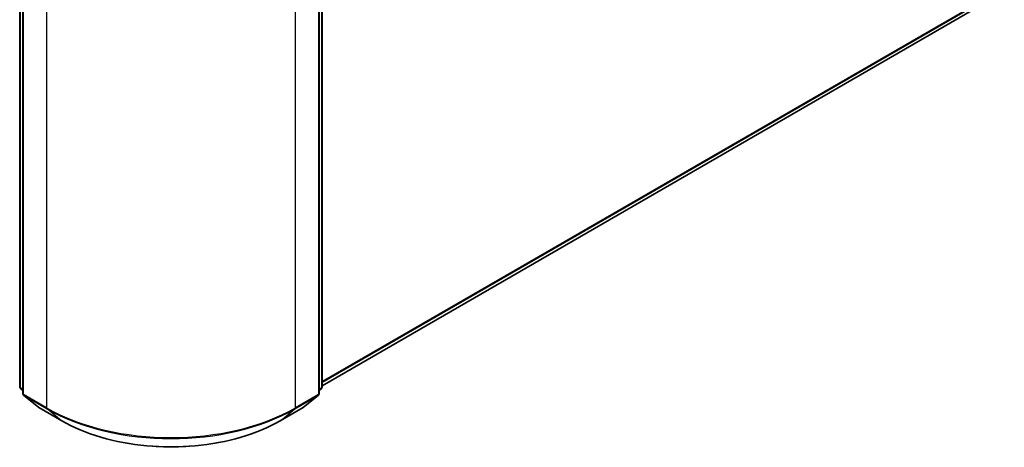
# Model space of a CAD drawing. Units: millimetres. Extents: x 0 to 9053, y 0 to 1405.
# Drawn here: x 331 to 394, y 498 to 525 of the extents above; entities that cross this region are included whole.
import ezdxf

# ---------------------------------------------------------------- set-up
doc = ezdxf.new("R2010")
doc.units = ezdxf.units.MM
doc.layers.add('Visible (ISO)', color=7, linetype='Continuous', lineweight=35)
doc.layers.add('Visible Narrow (ISO)', color=7, linetype='Continuous', lineweight=25)

msp = doc.modelspace()

# ---------------------------------------------------------------- linework, layer by layer
at = {"layer": 'Visible (ISO)'}
for p, q in [((331.4481, 501.5762), (331.4481, 528.5299)), ((331.6445, 528.2719), (331.6445, 501.1538)), ((350.3626, 501.1538), (350.3626, 528.2719)), ((350.559, 528.5299), (350.559, 501.5762)), ((350.559, 501.6391), (392.6898, 525.9633)), ((331.6445, 501.3378), (331.51, 501.4465)), ((350.4971, 501.4465), (350.3626, 501.3378)), ((331.7064, 501.0242), (332.6258, 500.281)), ((349.3813, 500.281), (350.3007, 501.0242)), ((332.6473, 500.2663), (334.1008, 499.4272)), ((347.9063, 499.4272), (349.3598, 500.2663))]:
    msp.add_line(p, q, dxfattribs=at)
for centre, start, end in [((331.6148, 501.5762), 180, 231.051724), ((350.3924, 501.5762), 308.948276, 0), ((331.8112, 501.1538), 180, 231.051724), ((350.196, 501.1538), 308.948276, 0), ((332.7306, 500.4107), 231.051724, 240), ((349.2765, 500.4107), 300, 308.948276)]:
    msp.add_arc(centre, 0.1667, start, end, dxfattribs=at)
msp.add_open_spline([(334.1008, 499.4272), (334.828, 499.0073), (335.6671, 498.6556), (337.4892, 498.1196), (338.472, 497.9354), (340.4874, 497.7511), (341.5197, 497.7511), (343.5351, 497.9354), (344.5179, 498.1196), (346.34, 498.6556), (347.1791, 499.0073), (347.9063, 499.4272)], degree=3, knots=[3.1415927, 3.1415927, 3.1415927, 3.1415927, 3.4557519, 3.4557519, 3.7699112, 3.7699112, 4.0840704, 4.0840704, 4.3982297, 4.3982297, 4.712389, 4.712389, 4.712389, 4.712389], dxfattribs=at)
at = {"layer": 'Visible Narrow (ISO)'}
for p, q in [((331.4969, 501.5081), (331.4969, 528.4619)), ((331.6933, 501.0858), (331.6933, 528.2038)), ((350.3138, 528.2038), (350.3138, 501.0858)), ((350.5102, 528.4619), (350.5102, 501.5081)), ((333.1468, 527.3646), (333.1468, 500.2466)), ((348.8603, 500.2466), (348.8603, 527.3646)), ((393.6437, 526.7828), (350.559, 501.9078)), ((350.559, 501.8522), (393.6164, 526.7114)), ((392.697, 525.9682), (350.559, 501.6399)), ((331.6445, 501.4229), (331.4969, 501.5081)), ((331.6445, 501.3395), (331.5242, 501.4368)), ((331.5242, 501.4368), (331.6445, 501.3673)), ((350.5102, 501.5081), (350.3626, 501.4229)), ((350.4829, 501.4368), (350.3626, 501.3395)), ((350.3626, 501.3673), (350.4829, 501.4368)), ((333.1468, 500.2466), (331.6933, 501.0858)), ((331.7206, 501.0145), (333.1741, 500.1753)), ((332.6401, 500.2713), (331.7206, 501.0145)), ((348.833, 500.1753), (350.2865, 501.0145)), ((350.3138, 501.0858), (348.8603, 500.2466)), ((350.2865, 501.0145), (349.367, 500.2713)), ((334.0936, 499.4321), (332.6401, 500.2713)), ((334.0936, 499.4321), (333.1741, 500.1753)), ((349.367, 500.2713), (347.9135, 499.4321)), ((347.9135, 499.4321), (348.833, 500.1753))]:
    msp.add_line(p, q, dxfattribs=at)
for centre, major_axis, ratio, start_param, end_param in [((331.6148, 501.5762), (-0.1667, 0), 0.5773503, 0, 0.7853982), ((331.6148, 501.5762), (-0.0833, -0.1443), 0.5773503, 5.4977871, 6.1925254), ((331.6148, 501.5762), (-0.1048, -0.1296), 0.8131434, 0, 0.127344), ((350.3924, 501.5762), (0.0833, -0.1443), 0.5773503, 0.0906599, 0.7853982), ((350.3924, 501.5762), (0.1048, -0.1296), 0.8131434, 6.1558413, 6.2831853), ((350.3924, 501.5762), (0.1667, 0), 0.5773503, 5.4977871, 6.2831853), ((331.8112, 501.1538), (-0.1667, 0), 0.5773503, 0, 0.7853982), ((331.8112, 501.1538), (-0.0833, -0.1443), 0.5773503, 5.4977871, 6.1925254), ((331.8112, 501.1538), (-0.1048, -0.1296), 0.8131434, 0, 0.127344), ((350.196, 501.1538), (0.0833, -0.1443), 0.5773503, 0.0906599, 0.7853982), ((350.196, 501.1538), (0.1048, -0.1296), 0.8131434, 6.1558413, 6.2831853), ((350.196, 501.1538), (0.1667, 0), 0.5773503, 5.4977871, 6.2831853), ((332.7306, 500.4107), (-0.1048, -0.1296), 0.8131434, 0, 0.127344), ((332.7306, 500.4107), (-0.0833, -0.1443), 0.5773503, 6.1925254, 6.2831853), ((333.2647, 500.3147), (-0.0833, -0.1443), 0.5773503, 5.4977871, 6.1925254), ((341.0036, 504.7827), (-11.1111, 0), 0.5773503, 0.7853982, 2.3561945), ((341.0036, 504.6956), (11.0725, 0), 0.5773503, 3.9269908, 5.4977871), ((348.7425, 500.3147), (0.0833, -0.1443), 0.5773503, 0.0906599, 0.7853982), ((349.2765, 500.4107), (0.0833, -0.1443), 0.5773503, 0, 0.0906599), ((349.2765, 500.4107), (0.1048, -0.1296), 0.8131434, 6.1558413, 6.2831853), ((334.1841, 499.5715), (-0.0833, -0.1443), 0.5773503, 6.1925254, 6.2831853), ((341.0036, 503.4216), (-9.7722, 0), 0.5773503, 0.7853982, 2.3561945), ((347.823, 499.5715), (0.0833, -0.1443), 0.5773503, 0, 0.0906599)]:
    msp.add_ellipse(centre, major_axis=major_axis, ratio=ratio, start_param=start_param, end_param=end_param, dxfattribs=at)

doc.saveas('drawing.dxf')
